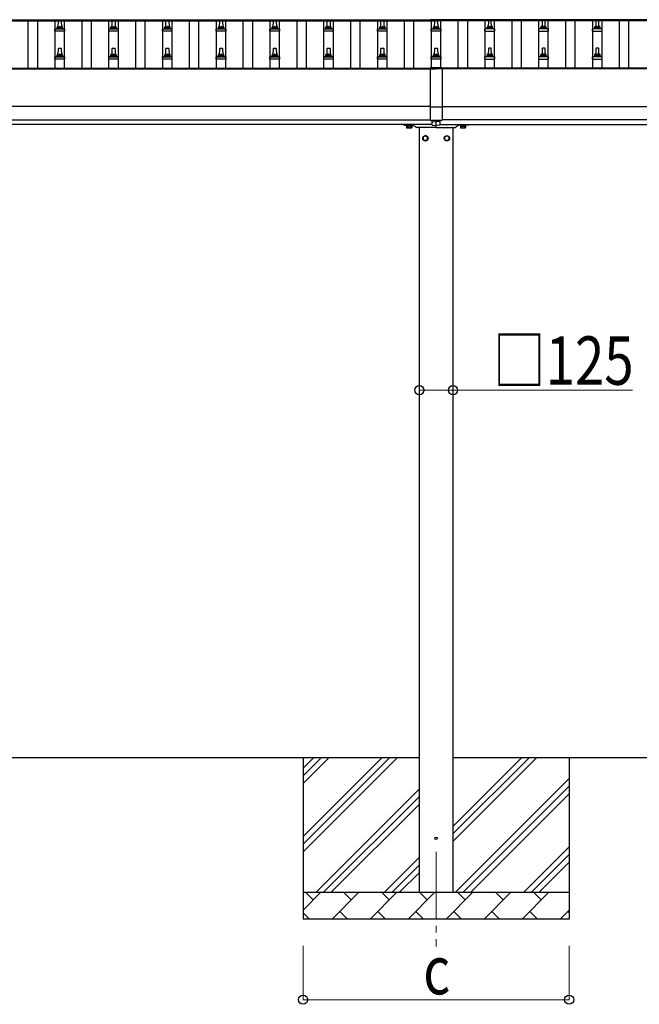
# Model space of a CAD drawing. Units: millimetres. Extents: x 0 to 33640, y 0 to 23760.
# Drawn here: x 7130 to 9436, y 2851 to 6513 of the extents above; entities that cross this region are included whole.
import ezdxf

# ---------------------------------------------------------------- set-up
doc = ezdxf.new("R2010")
doc.units = ezdxf.units.MM
doc.linetypes.add('YCENTER_1', pattern=[13, 10, -1, 1, -1])
for name, color, linetype, lineweight in [('YKK_12', 2, 'Continuous', 13), ('YKK_13', 4, 'Continuous', 30), ('YKK_A1', 4, 'Continuous', 30), ('YKK_D', 6, 'Continuous', 13)]:
    doc.layers.add(name, color=color, linetype=linetype, lineweight=lineweight)
doc.styles.add('text-b', font='extslim2.shx', dxfattribs={"width": 0.8, "bigfont": 'extfont2.shx'})

msp = doc.modelspace()

# ---------------------------------------------------------------- linework, layer by layer
at = {"layer": 'YKK_12', "linetype": 'YCENTER_1', "ltscale": 25}
msp.add_line((8679.7, 3417.9), (8679.7, 3065.5), dxfattribs=at)
at = {"layer": 'YKK_13'}
for p, q in [((7269.7, 6481.2), (7269.7, 6485.5)), ((7270.7, 6485.5), (7288.7, 6485.5)), ((7273.7, 6485.5), (7274.4, 6509)), ((7275.4, 6510), (7283.9, 6510)), ((7284.9, 6509), (7285.7, 6485.5)), ((7289.7, 6481.2), (7289.7, 6485.5)), ((7469.7, 6481.2), (7469.7, 6485.5)), ((7470.7, 6485.5), (7488.7, 6485.5)), ((7473.7, 6485.5), (7474.4, 6509)), ((7475.4, 6510), (7483.9, 6510)), ((7484.9, 6509), (7485.7, 6485.5)), ((7489.7, 6481.2), (7489.7, 6485.5)), ((7669.7, 6481.2), (7669.7, 6485.5)), ((7670.7, 6485.5), (7688.7, 6485.5)), ((7673.7, 6485.5), (7674.4, 6509)), ((7675.4, 6510), (7683.9, 6510)), ((7684.9, 6509), (7685.7, 6485.5)), ((7689.7, 6481.2), (7689.7, 6485.5)), ((7869.7, 6481.2), (7869.7, 6485.5)), ((7870.7, 6485.5), (7888.7, 6485.5)), ((7873.7, 6485.5), (7874.4, 6509)), ((7875.4, 6510), (7883.9, 6510)), ((7884.9, 6509), (7885.7, 6485.5)), ((7889.7, 6481.2), (7889.7, 6485.5)), ((8069.7, 6481.2), (8069.7, 6485.5)), ((8070.7, 6485.5), (8088.7, 6485.5)), ((8073.7, 6485.5), (8074.4, 6509)), ((8075.4, 6510), (8083.9, 6510)), ((8084.9, 6509), (8085.7, 6485.5)), ((8089.7, 6481.2), (8089.7, 6485.5)), ((8269.7, 6481.2), (8269.7, 6485.5)), ((8270.7, 6485.5), (8288.7, 6485.5)), ((8273.7, 6485.5), (8274.4, 6509)), ((8275.4, 6510), (8283.9, 6510)), ((8284.9, 6509), (8285.7, 6485.5)), ((8289.7, 6481.2), (8289.7, 6485.5)), ((8469.7, 6481.2), (8469.7, 6485.5)), ((8470.7, 6485.5), (8488.7, 6485.5)), ((8473.7, 6485.5), (8474.4, 6509)), ((8475.4, 6510), (8483.9, 6510)), ((8484.9, 6509), (8485.7, 6485.5)), ((8489.7, 6481.2), (8489.7, 6485.5)), ((8657.2, 6513), (8657.2, 6510.1)), ((8702.2, 6513), (8657.2, 6513)), ((8702.2, 6511.1), (8657.2, 6511.1)), ((8702.2, 6510.1), (8657.2, 6510.1)), ((8669.7, 6481.2), (8669.7, 6485.5)), ((8670.7, 6485.5), (8688.7, 6485.5)), ((8673.7, 6485.5), (8674.4, 6509)), ((8675.4, 6510), (8683.9, 6510)), ((8684.9, 6509), (8685.7, 6485.5)), ((8689.7, 6481.2), (8689.7, 6485.5)), ((8702.2, 6513), (8702.2, 6510.1)), ((8869.7, 6481.2), (8869.7, 6485.5)), ((8888.7, 6485.5), (8870.7, 6485.5)), ((8874.4, 6509), (8873.7, 6485.5)), ((8883.9, 6510), (8875.4, 6510)), ((8885.7, 6485.5), (8884.9, 6509)), ((8889.7, 6481.2), (8889.7, 6485.5)), ((9069.7, 6481.2), (9069.7, 6485.5)), ((9088.7, 6485.5), (9070.7, 6485.5)), ((9074.4, 6509), (9073.7, 6485.5)), ((9083.9, 6510), (9075.4, 6510)), ((9085.7, 6485.5), (9084.9, 6509)), ((9089.7, 6481.2), (9089.7, 6485.5)), ((9269.7, 6481.2), (9269.7, 6485.5)), ((9288.7, 6485.5), (9270.7, 6485.5)), ((9274.4, 6509), (9273.7, 6485.5)), ((9283.9, 6510), (9275.4, 6510)), ((9285.7, 6485.5), (9284.9, 6509)), ((9289.7, 6481.2), (9289.7, 6485.5)), ((7261.4, 6470), (7261.4, 6477.7)), ((7297.9, 6470), (7261.4, 6470)), ((7261.8, 6478.5), (7297.5, 6478.5)), ((7262.2, 6478.6), (7268.9, 6480.3)), ((7269.3, 6480.5), (7290, 6480.5)), ((7297.1, 6478.6), (7290.4, 6480.3)), ((7297.9, 6470), (7297.9, 6477.7)), ((7461.4, 6470), (7461.4, 6477.7)), ((7497.9, 6470), (7461.4, 6470)), ((7461.8, 6478.5), (7497.5, 6478.5)), ((7462.2, 6478.6), (7468.9, 6480.3)), ((7469.3, 6480.5), (7490, 6480.5)), ((7497.1, 6478.6), (7490.4, 6480.3)), ((7497.9, 6470), (7497.9, 6477.7)), ((7661.4, 6470), (7661.4, 6477.7)), ((7697.9, 6470), (7661.4, 6470)), ((7661.8, 6478.5), (7697.5, 6478.5)), ((7662.2, 6478.6), (7668.9, 6480.3)), ((7669.3, 6480.5), (7690, 6480.5)), ((7697.1, 6478.6), (7690.4, 6480.3)), ((7697.9, 6470), (7697.9, 6477.7)), ((7861.4, 6470), (7861.4, 6477.7)), ((7897.9, 6470), (7861.4, 6470)), ((7861.8, 6478.5), (7897.5, 6478.5)), ((7862.2, 6478.6), (7868.9, 6480.3)), ((7869.3, 6480.5), (7890, 6480.5)), ((7897.1, 6478.6), (7890.4, 6480.3)), ((7897.9, 6470), (7897.9, 6477.7)), ((8061.4, 6470), (8061.4, 6477.7)), ((8097.9, 6470), (8061.4, 6470)), ((8061.8, 6478.5), (8097.5, 6478.5)), ((8062.2, 6478.6), (8068.9, 6480.3)), ((8069.3, 6480.5), (8090, 6480.5)), ((8097.1, 6478.6), (8090.4, 6480.3)), ((8097.9, 6470), (8097.9, 6477.7)), ((8261.4, 6470), (8261.4, 6477.7)), ((8297.9, 6470), (8261.4, 6470)), ((8261.8, 6478.5), (8297.5, 6478.5)), ((8262.2, 6478.6), (8268.9, 6480.3)), ((8269.3, 6480.5), (8290, 6480.5)), ((8297.1, 6478.6), (8290.4, 6480.3)), ((8297.9, 6470), (8297.9, 6477.7)), ((8461.4, 6470), (8461.4, 6477.7)), ((8497.9, 6470), (8461.4, 6470)), ((8461.8, 6478.5), (8497.5, 6478.5)), ((8462.2, 6478.6), (8468.9, 6480.3)), ((8469.3, 6480.5), (8490, 6480.5)), ((8497.1, 6478.6), (8490.4, 6480.3)), ((8497.9, 6470), (8497.9, 6477.7)), ((8661.4, 6470), (8661.4, 6477.7)), ((8697.9, 6470), (8661.4, 6470)), ((8661.8, 6478.5), (8697.5, 6478.5)), ((8662.2, 6478.6), (8668.9, 6480.3)), ((8669.3, 6480.5), (8690, 6480.5)), ((8697.1, 6478.6), (8690.4, 6480.3)), ((8697.9, 6470), (8697.9, 6477.7)), ((8861.4, 6470), (8861.4, 6477.7)), ((8861.4, 6470), (8897.9, 6470)), ((8897.5, 6478.5), (8861.8, 6478.5)), ((8862.2, 6478.6), (8868.9, 6480.3)), ((8890, 6480.5), (8869.3, 6480.5)), ((8897.1, 6478.6), (8890.4, 6480.3)), ((8897.9, 6470), (8897.9, 6477.7)), ((9061.4, 6470), (9061.4, 6477.7)), ((9061.4, 6470), (9097.9, 6470)), ((9097.5, 6478.5), (9061.8, 6478.5)), ((9062.2, 6478.6), (9068.9, 6480.3)), ((9090, 6480.5), (9069.3, 6480.5)), ((9097.1, 6478.6), (9090.4, 6480.3)), ((9097.9, 6470), (9097.9, 6477.7)), ((9261.4, 6470), (9261.4, 6477.7)), ((9261.4, 6470), (9297.9, 6470)), ((9297.5, 6478.5), (9261.8, 6478.5)), ((9262.2, 6478.6), (9268.9, 6480.3)), ((9290, 6480.5), (9269.3, 6480.5)), ((9297.1, 6478.6), (9290.4, 6480.3)), ((9297.9, 6470), (9297.9, 6477.7)), ((7261.4, 6366.6), (7261.4, 6374.3)), ((7261.8, 6375.1), (7297.5, 6375.1)), ((7262.2, 6375.3), (7268.9, 6376.9)), ((7269.3, 6377.1), (7290, 6377.1)), ((7269.7, 6377.9), (7269.7, 6382.1)), ((7270.7, 6382.1), (7288.7, 6382.1)), ((7273.7, 6382.1), (7274.4, 6405.6)), ((7275.4, 6406.6), (7283.9, 6406.6)), ((7284.9, 6405.6), (7285.7, 6382.1)), ((7289.7, 6377.9), (7289.7, 6382.1)), ((7297.1, 6375.3), (7290.4, 6376.9)), ((7297.9, 6366.6), (7297.9, 6374.3)), ((7461.4, 6366.6), (7461.4, 6374.3)), ((7461.8, 6375.1), (7497.5, 6375.1)), ((7462.2, 6375.3), (7468.9, 6376.9)), ((7469.3, 6377.1), (7490, 6377.1)), ((7469.7, 6377.9), (7469.7, 6382.1)), ((7470.7, 6382.1), (7488.7, 6382.1)), ((7473.7, 6382.1), (7474.4, 6405.6)), ((7475.4, 6406.6), (7483.9, 6406.6)), ((7484.9, 6405.6), (7485.7, 6382.1)), ((7489.7, 6377.9), (7489.7, 6382.1)), ((7497.1, 6375.3), (7490.4, 6376.9)), ((7497.9, 6366.6), (7497.9, 6374.3)), ((7661.4, 6366.6), (7661.4, 6374.3)), ((7661.8, 6375.1), (7697.5, 6375.1)), ((7662.2, 6375.3), (7668.9, 6376.9)), ((7669.3, 6377.1), (7690, 6377.1)), ((7669.7, 6377.9), (7669.7, 6382.1)), ((7670.7, 6382.1), (7688.7, 6382.1)), ((7673.7, 6382.1), (7674.4, 6405.6)), ((7675.4, 6406.6), (7683.9, 6406.6)), ((7684.9, 6405.6), (7685.7, 6382.1)), ((7689.7, 6377.9), (7689.7, 6382.1)), ((7697.1, 6375.3), (7690.4, 6376.9)), ((7697.9, 6366.6), (7697.9, 6374.3)), ((7861.4, 6366.6), (7861.4, 6374.3)), ((7861.8, 6375.1), (7897.5, 6375.1)), ((7862.2, 6375.3), (7868.9, 6376.9)), ((7869.3, 6377.1), (7890, 6377.1)), ((7869.7, 6377.9), (7869.7, 6382.1)), ((7870.7, 6382.1), (7888.7, 6382.1)), ((7873.7, 6382.1), (7874.4, 6405.6)), ((7875.4, 6406.6), (7883.9, 6406.6)), ((7884.9, 6405.6), (7885.7, 6382.1)), ((7889.7, 6377.9), (7889.7, 6382.1)), ((7897.1, 6375.3), (7890.4, 6376.9)), ((7897.9, 6366.6), (7897.9, 6374.3)), ((8061.4, 6366.6), (8061.4, 6374.3)), ((8061.8, 6375.1), (8097.5, 6375.1)), ((8062.2, 6375.3), (8068.9, 6376.9)), ((8069.3, 6377.1), (8090, 6377.1)), ((8069.7, 6377.9), (8069.7, 6382.1)), ((8070.7, 6382.1), (8088.7, 6382.1)), ((8073.7, 6382.1), (8074.4, 6405.6)), ((8075.4, 6406.6), (8083.9, 6406.6)), ((8084.9, 6405.6), (8085.7, 6382.1)), ((8089.7, 6377.9), (8089.7, 6382.1)), ((8097.1, 6375.3), (8090.4, 6376.9)), ((8097.9, 6366.6), (8097.9, 6374.3)), ((8261.4, 6366.6), (8261.4, 6374.3)), ((8261.8, 6375.1), (8297.5, 6375.1)), ((8262.2, 6375.3), (8268.9, 6376.9)), ((8269.3, 6377.1), (8290, 6377.1)), ((8269.7, 6377.9), (8269.7, 6382.1)), ((8270.7, 6382.1), (8288.7, 6382.1)), ((8273.7, 6382.1), (8274.4, 6405.6)), ((8275.4, 6406.6), (8283.9, 6406.6)), ((8284.9, 6405.6), (8285.7, 6382.1)), ((8289.7, 6377.9), (8289.7, 6382.1)), ((8297.1, 6375.3), (8290.4, 6376.9)), ((8297.9, 6366.6), (8297.9, 6374.3)), ((8461.4, 6366.6), (8461.4, 6374.3)), ((8461.8, 6375.1), (8497.5, 6375.1)), ((8462.2, 6375.3), (8468.9, 6376.9)), ((8469.3, 6377.1), (8490, 6377.1)), ((8469.7, 6377.9), (8469.7, 6382.1)), ((8470.7, 6382.1), (8488.7, 6382.1)), ((8473.7, 6382.1), (8474.4, 6405.6)), ((8475.4, 6406.6), (8483.9, 6406.6)), ((8484.9, 6405.6), (8485.7, 6382.1)), ((8489.7, 6377.9), (8489.7, 6382.1)), ((8497.1, 6375.3), (8490.4, 6376.9)), ((8497.9, 6366.6), (8497.9, 6374.3)), ((8661.4, 6366.6), (8661.4, 6374.3)), ((8661.8, 6375.1), (8697.5, 6375.1)), ((8662.2, 6375.3), (8668.9, 6376.9)), ((8669.3, 6377.1), (8690, 6377.1)), ((8669.7, 6377.9), (8669.7, 6382.1)), ((8670.7, 6382.1), (8688.7, 6382.1)), ((8673.7, 6382.1), (8674.4, 6405.6)), ((8675.4, 6406.6), (8683.9, 6406.6)), ((8684.9, 6405.6), (8685.7, 6382.1)), ((8689.7, 6377.9), (8689.7, 6382.1)), ((8697.1, 6375.3), (8690.4, 6376.9)), ((8697.9, 6366.6), (8697.9, 6374.3)), ((8861.4, 6366.6), (8861.4, 6374.3)), ((8897.5, 6375.1), (8861.8, 6375.1)), ((8862.2, 6375.3), (8868.9, 6376.9)), ((8890, 6377.1), (8869.3, 6377.1)), ((8869.7, 6377.9), (8869.7, 6382.1)), ((8888.7, 6382.1), (8870.7, 6382.1)), ((8874.4, 6405.6), (8873.7, 6382.1)), ((8883.9, 6406.6), (8875.4, 6406.6)), ((8885.7, 6382.1), (8884.9, 6405.6)), ((8889.7, 6377.9), (8889.7, 6382.1)), ((8897.1, 6375.3), (8890.4, 6376.9)), ((8897.9, 6366.6), (8897.9, 6374.3)), ((9061.4, 6366.6), (9061.4, 6374.3)), ((9097.5, 6375.1), (9061.8, 6375.1)), ((9062.2, 6375.3), (9068.9, 6376.9)), ((9090, 6377.1), (9069.3, 6377.1)), ((9069.7, 6377.9), (9069.7, 6382.1)), ((9088.7, 6382.1), (9070.7, 6382.1)), ((9074.4, 6405.6), (9073.7, 6382.1)), ((9083.9, 6406.6), (9075.4, 6406.6)), ((9085.7, 6382.1), (9084.9, 6405.6)), ((9089.7, 6377.9), (9089.7, 6382.1)), ((9097.1, 6375.3), (9090.4, 6376.9)), ((9097.9, 6366.6), (9097.9, 6374.3)), ((9261.4, 6366.6), (9261.4, 6374.3)), ((9297.5, 6375.1), (9261.8, 6375.1)), ((9262.2, 6375.3), (9268.9, 6376.9)), ((9290, 6377.1), (9269.3, 6377.1)), ((9269.7, 6377.9), (9269.7, 6382.1)), ((9288.7, 6382.1), (9270.7, 6382.1)), ((9274.4, 6405.6), (9273.7, 6382.1)), ((9283.9, 6406.6), (9275.4, 6406.6)), ((9285.7, 6382.1), (9284.9, 6405.6)), ((9289.7, 6377.9), (9289.7, 6382.1)), ((9297.1, 6375.3), (9290.4, 6376.9)), ((9297.9, 6366.6), (9297.9, 6374.3)), ((7297.9, 6366.6), (7261.4, 6366.6)), ((7497.9, 6366.6), (7461.4, 6366.6)), ((7697.9, 6366.6), (7661.4, 6366.6)), ((7897.9, 6366.6), (7861.4, 6366.6)), ((8097.9, 6366.6), (8061.4, 6366.6)), ((8297.9, 6366.6), (8261.4, 6366.6)), ((8497.9, 6366.6), (8461.4, 6366.6)), ((8697.9, 6366.6), (8661.4, 6366.6)), ((8861.4, 6366.6), (8897.9, 6366.6)), ((9061.4, 6366.6), (9097.9, 6366.6)), ((9261.4, 6366.6), (9297.9, 6366.6)), ((8657.2, 6333.3), (8657.2, 6139.7)), ((8702.2, 6333.3), (8657.2, 6333.3)), ((8702.2, 6331.4), (8657.2, 6331.4)), ((8702.2, 6333.3), (8702.2, 6139.7)), ((8657.2, 6189), (8702.2, 6189)), ((8559.7, 6122.9), (8559.7, 6121.9)), ((8560.7, 6120.9), (8579, 6120.9)), ((8568.7, 6120.9), (8590.7, 6120.9)), ((8568.7, 6119.3), (8568.7, 6120.9)), ((8590.7, 6119.3), (8568.7, 6119.3)), ((8569.8, 6117.5), (8569.8, 6111.2)), ((8589.5, 6117.5), (8569.8, 6117.5)), ((8571.1, 6117.5), (8571.1, 6119.3)), ((8571.1, 6119.3), (8588.3, 6119.3)), ((8588.3, 6117.5), (8571.1, 6117.5)), ((8574.8, 6117.5), (8574.8, 6111.2)), ((8580.3, 6120.9), (8592.8, 6120.9)), ((8584.6, 6117.5), (8584.6, 6111.2)), ((8588.3, 6119.3), (8588.3, 6117.5)), ((8589.5, 6117.5), (8589.5, 6111.2)), ((8590.7, 6120.9), (8590.7, 6119.3)), ((8596.2, 6119.8), (8607.4, 6112)), ((8657.2, 6139.7), (8702.2, 6139.7)), ((8664.7, 6133.2), (8664.7, 6139.7)), ((8664.7, 6133.2), (8679.7, 6133.9)), ((8664.7, 6120.5), (8664.7, 6133.2)), ((8664.7, 6120.5), (8679.7, 6119.9)), ((8679.7, 6133.9), (8679.7, 6139.7)), ((8694.7, 6133.2), (8679.7, 6133.9)), ((8679.7, 6119.9), (8679.7, 6133.9)), ((8679.7, 6112.9), (8679.7, 6122.9)), ((8694.7, 6120.5), (8679.7, 6119.9)), ((8694.7, 6133.2), (8694.7, 6139.7)), ((8694.7, 6120.5), (8694.7, 6133.2)), ((8763.1, 6119.8), (8751.9, 6112)), ((8779, 6120.9), (8766.5, 6120.9)), ((8790.7, 6120.9), (8768.7, 6120.9)), ((8768.7, 6120.9), (8768.7, 6119.3)), ((8768.7, 6119.3), (8790.7, 6119.3)), ((8769.8, 6117.5), (8769.8, 6111.2)), ((8769.8, 6117.5), (8789.5, 6117.5)), ((8771.1, 6119.3), (8771.1, 6117.5)), ((8788.3, 6119.3), (8771.1, 6119.3)), ((8771.1, 6117.5), (8788.3, 6117.5)), ((8774.8, 6117.5), (8774.8, 6111.2)), ((8798.7, 6120.9), (8780.3, 6120.9)), ((8784.6, 6117.5), (8784.6, 6111.2)), ((8788.3, 6117.5), (8788.3, 6119.3)), ((8789.5, 6117.5), (8789.5, 6111.2)), ((8790.7, 6119.3), (8790.7, 6120.9)), ((8799.7, 6122.9), (8799.7, 6121.9)), ((8571.2, 6110.5), (8569.8, 6111.2)), ((8588.2, 6110.5), (8571.2, 6110.5)), ((8588.2, 6110.5), (8589.5, 6111.2)), ((8639, 6111.9), (8608, 6111.9)), ((8678.7, 6111.9), (8640.3, 6111.9)), ((8680.7, 6111.9), (8719, 6111.9)), ((8720.3, 6111.9), (8751.4, 6111.9)), ((8771.2, 6110.5), (8769.8, 6111.2)), ((8771.2, 6110.5), (8788.2, 6110.5)), ((8788.2, 6110.5), (8789.5, 6111.2))]:
    msp.add_line(p, q, dxfattribs=at)
at = {"layer": 'YKK_13', "ltscale": 2}
for p, q in [((8639.7, 6081.7), (8631.2, 6076.8)), ((8648.2, 6076.8), (8639.7, 6081.7)), ((8711.2, 6076.8), (8719.7, 6081.7)), ((8719.7, 6081.7), (8728.2, 6076.8)), ((8631.2, 6076.8), (8631.2, 6066.9)), ((8631.2, 6066.9), (8639.7, 6062)), ((8639.7, 6062), (8648.2, 6066.9)), ((8648.2, 6066.9), (8648.2, 6076.8)), ((8648.3, 6072.1), (8648.2, 6072.1)), ((8648.3, 6071.6), (8648.2, 6071.6)), ((8711.1, 6072.1), (8711.2, 6072.1)), ((8711.1, 6071.6), (8711.2, 6071.6)), ((8711.2, 6066.9), (8711.2, 6076.8)), ((8719.7, 6062), (8711.2, 6066.9)), ((8728.2, 6066.9), (8719.7, 6062)), ((8728.2, 6076.8), (8728.2, 6066.9))]:
    msp.add_line(p, q, dxfattribs=at)
for centre, radius in [((8639.7, 6071.9), 10), ((8639.7, 6071.9), 8.5), ((8719.7, 6071.9), 10), ((8719.7, 6071.9), 8.5)]:
    msp.add_circle(centre, radius, dxfattribs=at)
at = {"layer": 'YKK_13'}
msp.add_circle((8679.7, 3467.9), 4.5, dxfattribs=at)
for centre, radius, start, end in [((7273.7, 6484.8), 4.13, 90, 171.1763), ((7270.7, 6484.5), 1, 90, 180), ((7275.4, 6509), 1, 90, 178.6051), ((7283, 6485.5), 4.83, 133.6028, 180), ((7276.3, 6485.5), 4.83, 0, 46.3972), ((7283.9, 6509), 1, 1.3949, 90), ((7285.6, 6484.8), 4.13, 8.8237, 90), ((7288.7, 6484.5), 1, 0, 90), ((7473.7, 6484.8), 4.13, 90, 171.1763), ((7470.7, 6484.5), 1, 90, 180), ((7475.4, 6509), 1, 90, 178.6051), ((7483, 6485.5), 4.83, 133.6028, 180), ((7476.3, 6485.5), 4.83, 0, 46.3972), ((7483.9, 6509), 1, 1.3949, 90), ((7485.6, 6484.8), 4.13, 8.8237, 90), ((7488.7, 6484.5), 1, 0, 90), ((7673.7, 6484.8), 4.13, 90, 171.1763), ((7670.7, 6484.5), 1, 90, 180), ((7675.4, 6509), 1, 90, 178.6051), ((7683, 6485.5), 4.83, 133.6028, 180), ((7676.3, 6485.5), 4.83, 0, 46.3972), ((7683.9, 6509), 1, 1.3949, 90), ((7685.6, 6484.8), 4.13, 8.8237, 90), ((7688.7, 6484.5), 1, 0, 90), ((7873.7, 6484.8), 4.13, 90, 171.1763), ((7870.7, 6484.5), 1, 90, 180), ((7875.4, 6509), 1, 90, 178.6051), ((7883, 6485.5), 4.83, 133.6028, 180), ((7876.3, 6485.5), 4.83, 0, 46.3972), ((7883.9, 6509), 1, 1.3949, 90), ((7885.6, 6484.8), 4.13, 8.8237, 90), ((7888.7, 6484.5), 1, 0, 90), ((8073.7, 6484.8), 4.13, 90, 171.1763), ((8070.7, 6484.5), 1, 90, 180), ((8075.4, 6509), 1, 90, 178.6051), ((8083, 6485.5), 4.83, 133.6028, 180), ((8076.3, 6485.5), 4.83, 0, 46.3972), ((8083.9, 6509), 1, 1.3949, 90), ((8085.6, 6484.8), 4.13, 8.8237, 90), ((8088.7, 6484.5), 1, 0, 90), ((8273.7, 6484.8), 4.13, 90, 171.1763), ((8270.7, 6484.5), 1, 90, 180), ((8275.4, 6509), 1, 90, 178.6051), ((8283, 6485.5), 4.83, 133.6028, 180), ((8276.3, 6485.5), 4.83, 0, 46.3972), ((8283.9, 6509), 1, 1.3949, 90), ((8285.6, 6484.8), 4.13, 8.8237, 90), ((8288.7, 6484.5), 1, 0, 90), ((8473.7, 6484.8), 4.13, 90, 171.1763), ((8470.7, 6484.5), 1, 90, 180), ((8475.4, 6509), 1, 90, 178.6051), ((8483, 6485.5), 4.83, 133.6028, 180), ((8476.3, 6485.5), 4.83, 0, 46.3972), ((8483.9, 6509), 1, 1.3949, 90), ((8485.6, 6484.8), 4.13, 8.8237, 90), ((8488.7, 6484.5), 1, 0, 90), ((8673.7, 6484.8), 4.13, 90, 171.1763), ((8670.7, 6484.5), 1, 90, 180), ((8675.4, 6509), 1, 90, 178.6051), ((8683, 6485.5), 4.83, 133.6028, 180), ((8676.3, 6485.5), 4.83, 0, 46.3972), ((8683.9, 6509), 1, 1.3949, 90), ((8685.6, 6484.8), 4.13, 8.8237, 90), ((8688.7, 6484.5), 1, 0, 90), ((8873.7, 6484.8), 4.13, 90, 171.1763), ((8870.7, 6484.5), 1, 90, 180), ((8875.4, 6509), 1, 90, 178.6051), ((8883, 6485.5), 4.83, 133.6028, 180), ((8876.3, 6485.5), 4.83, 0, 46.3972), ((8883.9, 6509), 1, 1.3949, 90), ((8885.6, 6484.8), 4.13, 8.8237, 90), ((8888.7, 6484.5), 1, 0, 90), ((9073.7, 6484.8), 4.13, 90, 171.1763), ((9070.7, 6484.5), 1, 90, 180), ((9075.4, 6509), 1, 90, 178.6051), ((9083, 6485.5), 4.83, 133.6028, 180), ((9076.3, 6485.5), 4.83, 0, 46.3972), ((9083.9, 6509), 1, 1.3949, 90), ((9085.6, 6484.8), 4.13, 8.8237, 90), ((9088.7, 6484.5), 1, 0, 90), ((9273.7, 6484.8), 4.13, 90, 171.1763), ((9270.7, 6484.5), 1, 90, 180), ((9275.4, 6509), 1, 90, 178.6051), ((9283, 6485.5), 4.83, 133.6028, 180), ((9276.3, 6485.5), 4.83, 0, 46.3972), ((9283.9, 6509), 1, 1.3949, 90), ((9285.6, 6484.8), 4.13, 8.8237, 90), ((9288.7, 6484.5), 1, 0, 90), ((7262.4, 6477.7), 1, 103.627, 180), ((7268.7, 6481.2), 1, 283.627, 0), ((7290.7, 6481.2), 1, 180, 256.373), ((7296.9, 6477.7), 1, 0, 76.373), ((7462.4, 6477.7), 1, 103.627, 180), ((7468.7, 6481.2), 1, 283.627, 0), ((7490.7, 6481.2), 1, 180, 256.373), ((7496.9, 6477.7), 1, 0, 76.373), ((7662.4, 6477.7), 1, 103.627, 180), ((7668.7, 6481.2), 1, 283.627, 0), ((7690.7, 6481.2), 1, 180, 256.373), ((7696.9, 6477.7), 1, 0, 76.373), ((7862.4, 6477.7), 1, 103.627, 180), ((7868.7, 6481.2), 1, 283.627, 0), ((7890.7, 6481.2), 1, 180, 256.373), ((7896.9, 6477.7), 1, 0, 76.373), ((8062.4, 6477.7), 1, 103.627, 180), ((8068.7, 6481.2), 1, 283.627, 0), ((8090.7, 6481.2), 1, 180, 256.373), ((8096.9, 6477.7), 1, 0, 76.373), ((8262.4, 6477.7), 1, 103.627, 180), ((8268.7, 6481.2), 1, 283.627, 0), ((8290.7, 6481.2), 1, 180, 256.373), ((8296.9, 6477.7), 1, 0, 76.373), ((8462.4, 6477.7), 1, 103.627, 180), ((8468.7, 6481.2), 1, 283.627, 0), ((8490.7, 6481.2), 1, 180, 256.373), ((8496.9, 6477.7), 1, 0, 76.373), ((8662.4, 6477.7), 1, 103.627, 180), ((8668.7, 6481.2), 1, 283.627, 0), ((8690.7, 6481.2), 1, 180, 256.373), ((8696.9, 6477.7), 1, 0, 76.373), ((8862.4, 6477.7), 1, 103.627, 180), ((8868.7, 6481.2), 1, 283.627, 0), ((8890.7, 6481.2), 1, 180, 256.373), ((8896.9, 6477.7), 1, 0, 76.373), ((9062.4, 6477.7), 1, 103.627, 180), ((9068.7, 6481.2), 1, 283.627, 0), ((9090.7, 6481.2), 1, 180, 256.373), ((9096.9, 6477.7), 1, 0, 76.373), ((9262.4, 6477.7), 1, 103.627, 180), ((9268.7, 6481.2), 1, 283.627, 0), ((9290.7, 6481.2), 1, 180, 256.373), ((9296.9, 6477.7), 1, 0, 76.373), ((7262.4, 6374.3), 1, 103.627, 180), ((7268.7, 6377.9), 1, 283.627, 0), ((7273.7, 6381.5), 4.13, 90, 171.1763), ((7270.7, 6381.1), 1, 90, 180), ((7275.4, 6405.6), 1, 90, 178.6051), ((7283, 6382.1), 4.83, 133.6028, 180), ((7276.3, 6382.1), 4.83, 0, 46.3972), ((7283.9, 6405.6), 1, 1.3949, 90), ((7285.6, 6381.5), 4.13, 8.8237, 90), ((7288.7, 6381.1), 1, 0, 90), ((7290.7, 6377.9), 1, 180, 256.373), ((7296.9, 6374.3), 1, 0, 76.373), ((7462.4, 6374.3), 1, 103.627, 180), ((7468.7, 6377.9), 1, 283.627, 0), ((7473.7, 6381.5), 4.13, 90, 171.1763), ((7470.7, 6381.1), 1, 90, 180), ((7475.4, 6405.6), 1, 90, 178.6051), ((7483, 6382.1), 4.83, 133.6028, 180), ((7476.3, 6382.1), 4.83, 0, 46.3972), ((7483.9, 6405.6), 1, 1.3949, 90), ((7485.6, 6381.5), 4.13, 8.8237, 90), ((7488.7, 6381.1), 1, 0, 90), ((7490.7, 6377.9), 1, 180, 256.373), ((7496.9, 6374.3), 1, 0, 76.373), ((7662.4, 6374.3), 1, 103.627, 180), ((7668.7, 6377.9), 1, 283.627, 0), ((7673.7, 6381.5), 4.13, 90, 171.1763), ((7670.7, 6381.1), 1, 90, 180), ((7675.4, 6405.6), 1, 90, 178.6051), ((7683, 6382.1), 4.83, 133.6028, 180), ((7676.3, 6382.1), 4.83, 0, 46.3972), ((7683.9, 6405.6), 1, 1.3949, 90), ((7685.6, 6381.5), 4.13, 8.8237, 90), ((7688.7, 6381.1), 1, 0, 90), ((7690.7, 6377.9), 1, 180, 256.373), ((7696.9, 6374.3), 1, 0, 76.373), ((7862.4, 6374.3), 1, 103.627, 180), ((7868.7, 6377.9), 1, 283.627, 0), ((7873.7, 6381.5), 4.13, 90, 171.1763), ((7870.7, 6381.1), 1, 90, 180), ((7875.4, 6405.6), 1, 90, 178.6051), ((7883, 6382.1), 4.83, 133.6028, 180), ((7876.3, 6382.1), 4.83, 0, 46.3972), ((7883.9, 6405.6), 1, 1.3949, 90), ((7885.6, 6381.5), 4.13, 8.8237, 90), ((7888.7, 6381.1), 1, 0, 90), ((7890.7, 6377.9), 1, 180, 256.373), ((7896.9, 6374.3), 1, 0, 76.373), ((8062.4, 6374.3), 1, 103.627, 180), ((8068.7, 6377.9), 1, 283.627, 0), ((8073.7, 6381.5), 4.13, 90, 171.1763), ((8070.7, 6381.1), 1, 90, 180), ((8075.4, 6405.6), 1, 90, 178.6051), ((8083, 6382.1), 4.83, 133.6028, 180), ((8076.3, 6382.1), 4.83, 0, 46.3972), ((8083.9, 6405.6), 1, 1.3949, 90), ((8085.6, 6381.5), 4.13, 8.8237, 90), ((8088.7, 6381.1), 1, 0, 90), ((8090.7, 6377.9), 1, 180, 256.373), ((8096.9, 6374.3), 1, 0, 76.373), ((8262.4, 6374.3), 1, 103.627, 180), ((8268.7, 6377.9), 1, 283.627, 0), ((8273.7, 6381.5), 4.13, 90, 171.1763), ((8270.7, 6381.1), 1, 90, 180), ((8275.4, 6405.6), 1, 90, 178.6051), ((8283, 6382.1), 4.83, 133.6028, 180), ((8276.3, 6382.1), 4.83, 0, 46.3972), ((8283.9, 6405.6), 1, 1.3949, 90), ((8285.6, 6381.5), 4.13, 8.8237, 90), ((8288.7, 6381.1), 1, 0, 90), ((8290.7, 6377.9), 1, 180, 256.373), ((8296.9, 6374.3), 1, 0, 76.373), ((8462.4, 6374.3), 1, 103.627, 180), ((8468.7, 6377.9), 1, 283.627, 0), ((8473.7, 6381.5), 4.13, 90, 171.1763), ((8470.7, 6381.1), 1, 90, 180), ((8475.4, 6405.6), 1, 90, 178.6051), ((8483, 6382.1), 4.83, 133.6028, 180), ((8476.3, 6382.1), 4.83, 0, 46.3972), ((8483.9, 6405.6), 1, 1.3949, 90), ((8485.6, 6381.5), 4.13, 8.8237, 90), ((8488.7, 6381.1), 1, 0, 90), ((8490.7, 6377.9), 1, 180, 256.373), ((8496.9, 6374.3), 1, 0, 76.373), ((8662.4, 6374.3), 1, 103.627, 180), ((8668.7, 6377.9), 1, 283.627, 0), ((8673.7, 6381.5), 4.13, 90, 171.1763), ((8670.7, 6381.1), 1, 90, 180), ((8675.4, 6405.6), 1, 90, 178.6051), ((8683, 6382.1), 4.83, 133.6028, 180), ((8676.3, 6382.1), 4.83, 0, 46.3972), ((8683.9, 6405.6), 1, 1.3949, 90), ((8685.6, 6381.5), 4.13, 8.8237, 90), ((8688.7, 6381.1), 1, 0, 90), ((8690.7, 6377.9), 1, 180, 256.373), ((8696.9, 6374.3), 1, 0, 76.373), ((8862.4, 6374.3), 1, 103.627, 180), ((8868.7, 6377.9), 1, 283.627, 0), ((8873.7, 6381.5), 4.13, 90, 171.1763), ((8870.7, 6381.1), 1, 90, 180), ((8875.4, 6405.6), 1, 90, 178.6051), ((8883, 6382.1), 4.83, 133.6028, 180), ((8876.3, 6382.1), 4.83, 0, 46.3972), ((8883.9, 6405.6), 1, 1.3949, 90), ((8885.6, 6381.5), 4.13, 8.8237, 90), ((8888.7, 6381.1), 1, 0, 90), ((8890.7, 6377.9), 1, 180, 256.373), ((8896.9, 6374.3), 1, 0, 76.373), ((9062.4, 6374.3), 1, 103.627, 180), ((9068.7, 6377.9), 1, 283.627, 0), ((9073.7, 6381.5), 4.13, 90, 171.1763), ((9070.7, 6381.1), 1, 90, 180), ((9075.4, 6405.6), 1, 90, 178.6051), ((9083, 6382.1), 4.83, 133.6028, 180), ((9076.3, 6382.1), 4.83, 0, 46.3972), ((9083.9, 6405.6), 1, 1.3949, 90), ((9085.6, 6381.5), 4.13, 8.8237, 90), ((9088.7, 6381.1), 1, 0, 90), ((9090.7, 6377.9), 1, 180, 256.373), ((9096.9, 6374.3), 1, 0, 76.373), ((9262.4, 6374.3), 1, 103.627, 180), ((9268.7, 6377.9), 1, 283.627, 0), ((9273.7, 6381.5), 4.13, 90, 171.1763), ((9270.7, 6381.1), 1, 90, 180), ((9275.4, 6405.6), 1, 90, 178.6051), ((9283, 6382.1), 4.83, 133.6028, 180), ((9276.3, 6382.1), 4.83, 0, 46.3972), ((9283.9, 6405.6), 1, 1.3949, 90), ((9285.6, 6381.5), 4.13, 8.8237, 90), ((9288.7, 6381.1), 1, 0, 90), ((9290.7, 6377.9), 1, 180, 256.373), ((9296.9, 6374.3), 1, 0, 76.373), ((8560.7, 6121.9), 1, 180, 270), ((8579, 6121.1), 0.2, 270, 343.3985), ((8579.7, 6120.9), 0.5, 16.6015, 163.3985), ((8580.3, 6121.1), 0.2, 196.6015, 270), ((8592.8, 6114.9), 6, 55.3048, 90), ((8766.5, 6114.9), 6, 90, 124.6952), ((8779, 6121.1), 0.2, 270, 343.3985), ((8779.7, 6120.9), 0.5, 16.6015, 163.3985), ((8780.3, 6121.1), 0.2, 196.6015, 270), ((8798.7, 6121.9), 1, 270, 0), ((8572.3, 6114.8), 4.34, 235.6158, 304.3842), ((8579.7, 6126.7), 16.2, 252.412, 287.588), ((8587, 6114.8), 4.34, 235.6158, 304.3842), ((8608, 6112.9), 1, 235.3048, 270), ((8639, 6112.1), 0.2, 270, 343.3985), ((8639.7, 6111.9), 0.5, 16.6015, 163.3985), ((8640.3, 6112.1), 0.2, 196.6015, 270), ((8678.7, 6112.9), 1, 270, 0), ((8680.7, 6112.9), 1, 180, 270), ((8719, 6112.1), 0.2, 270, 343.3985), ((8719.7, 6111.9), 0.5, 16.6015, 163.3985), ((8720.3, 6112.1), 0.2, 196.6015, 270), ((8751.4, 6112.9), 1, 270, 304.6952), ((8772.3, 6114.8), 4.34, 235.6158, 304.3842), ((8779.7, 6126.7), 16.2, 252.412, 287.588), ((8787, 6114.8), 4.34, 235.6158, 304.3842)]:
    msp.add_arc(centre, radius, start, end, dxfattribs=at)
at = {"layer": 'YKK_13', "ltscale": 2}
for centre, start, end in [((8639.7, 6071.9), 111.254, 128.746), ((8639.7, 6071.9), 51.254, 68.746), ((8719.7, 6071.9), 111.254, 128.746), ((8719.7, 6071.9), 51.254, 68.746), ((8639.7, 6071.9), 171.254, 188.746), ((8639.7, 6071.9), 231.254, 248.746), ((8639.7, 6071.9), 291.254, 308.746), ((8639.7, 6071.9), 1.6658, 8.746), ((8639.7, 6071.9), 351.254, 358.3342), ((8719.7, 6071.9), 171.254, 178.3342), ((8719.7, 6071.9), 181.6658, 188.746), ((8719.7, 6071.9), 231.254, 248.746), ((8719.7, 6071.9), 291.254, 308.746), ((8719.7, 6071.9), 351.254, 8.746)]:
    msp.add_arc(centre, 8.6, start, end, dxfattribs=at)
at = {"layer": 'YKK_A1'}
for p, q in [((3256.7, 6512), (8657.2, 6512)), ((3256.7, 6508.4), (8679.7, 6508.4)), ((7162.2, 6332.4), (7162.2, 6508.4)), ((7197.2, 6332.4), (7197.2, 6508.4)), ((7262.2, 6332.4), (7262.2, 6508.4)), ((7297.2, 6332.4), (7297.2, 6508.4)), ((7362.2, 6332.4), (7362.2, 6508.4)), ((7397.2, 6332.4), (7397.2, 6508.4)), ((7462.2, 6332.4), (7462.2, 6508.4)), ((7497.2, 6332.4), (7497.2, 6508.4)), ((7562.2, 6332.4), (7562.2, 6508.4)), ((7597.2, 6332.4), (7597.2, 6508.4)), ((7662.2, 6332.4), (7662.2, 6508.4)), ((7697.2, 6332.4), (7697.2, 6508.4)), ((7762.2, 6332.4), (7762.2, 6508.4)), ((7797.2, 6332.4), (7797.2, 6508.4)), ((7862.2, 6332.4), (7862.2, 6508.4)), ((7897.2, 6332.4), (7897.2, 6508.4)), ((7962.2, 6332.4), (7962.2, 6508.4)), ((7997.2, 6332.4), (7997.2, 6508.4)), ((8062.2, 6332.4), (8062.2, 6508.4)), ((8097.2, 6332.4), (8097.2, 6508.4)), ((8162.2, 6332.4), (8162.2, 6508.4)), ((8197.2, 6332.4), (8197.2, 6508.4)), ((8262.2, 6332.4), (8262.2, 6508.4)), ((8297.2, 6332.4), (8297.2, 6508.4)), ((8362.2, 6332.4), (8362.2, 6508.4)), ((8397.2, 6332.4), (8397.2, 6508.4)), ((8462.2, 6332.4), (8462.2, 6508.4)), ((8497.2, 6332.4), (8497.2, 6508.4)), ((8562.2, 6332.4), (8562.2, 6508.4)), ((8597.2, 6332.4), (8597.2, 6508.4)), ((8662.2, 6333.3), (8662.2, 6508.4)), ((8679.7, 6510.1), (8679.7, 6508.4)), ((11702.7, 6508.4), (8679.7, 6508.4)), ((8697.2, 6333.3), (8697.2, 6508.4)), ((11702.7, 6512), (8702.2, 6512)), ((8762.2, 6332.4), (8762.2, 6508.4)), ((8797.2, 6332.4), (8797.2, 6508.4)), ((8862.2, 6332.4), (8862.2, 6508.4)), ((8897.2, 6332.4), (8897.2, 6508.4)), ((8962.2, 6332.4), (8962.2, 6508.4)), ((8997.2, 6332.4), (8997.2, 6508.4)), ((9062.2, 6332.4), (9062.2, 6508.4)), ((9097.2, 6332.4), (9097.2, 6508.4)), ((9162.2, 6332.4), (9162.2, 6508.4)), ((9197.2, 6332.4), (9197.2, 6508.4)), ((9262.2, 6332.4), (9262.2, 6508.4)), ((9297.2, 6332.4), (9297.2, 6508.4)), ((9362.2, 6332.4), (9362.2, 6508.4)), ((9397.2, 6332.4), (9397.2, 6508.4)), ((3258.7, 6332.4), (8657.2, 6332.4)), ((3258.7, 6330.5), (8679.7, 6330.5)), ((11700.7, 6330.5), (8658.7, 6330.5)), ((11700.7, 6332.4), (8702.2, 6332.4)), ((3258.7, 6140.8), (8657.2, 6140.8)), ((8664.7, 6122.9), (3383.7, 6122.9)), ((8694.7, 6122.9), (11575.7, 6122.9)), ((11700.7, 6140.8), (8702.2, 6140.8)), ((8617.2, 3267.9), (8617.2, 6111.9)), ((8742.2, 6111.9), (8742.2, 3267.9)), ((8617.2, 3767.9), (3405.7, 3767.9)), ((8184.7, 3767.9), (8184.7, 3167.9)), ((8184.7, 3417.8), (8534.7, 3767.9)), ((8184.7, 3446.1), (8506.4, 3767.9)), ((8184.7, 3474.4), (8478.1, 3767.9)), ((8184.7, 3672.4), (8280.2, 3767.9)), ((8184.7, 3700.6), (8251.9, 3767.9)), ((8184.7, 3728.9), (8223.6, 3767.9)), ((11553.7, 3767.9), (8742.2, 3767.9)), ((8742.2, 3456.2), (9053.8, 3767.9)), ((8742.2, 3512.8), (8997.3, 3767.9)), ((8742.2, 3484.5), (9025.5, 3767.9)), ((9174.7, 3767.9), (9174.7, 3167.9)), ((8751.8, 3267.9), (9174.7, 3690.7)), ((8780.1, 3267.9), (9174.7, 3662.4)), ((8232.7, 3267.9), (8617.2, 3652.3)), ((8808.4, 3267.9), (9174.7, 3634.1)), ((8261, 3267.9), (8617.2, 3624)), ((8289.3, 3267.9), (8617.2, 3595.7)), ((9006.4, 3267.9), (9174.7, 3436.1)), ((9034.7, 3267.9), (9174.7, 3407.9)), ((8487.3, 3267.9), (8617.2, 3397.8)), ((8515.5, 3267.9), (8617.2, 3369.5)), ((9062.9, 3267.9), (9174.7, 3379.6)), ((8543.8, 3267.9), (8617.2, 3341.2)), ((8184.7, 3267.9), (9174.7, 3267.9)), ((8184.7, 3201.4), (8251.1, 3267.9)), ((8222.6, 3239.3), (8194, 3267.9)), ((8292.6, 3167.9), (8392.6, 3267.9)), ((8364, 3239.3), (8335.5, 3267.9)), ((8434, 3167.9), (8534, 3267.9)), ((8505.4, 3239.3), (8476.9, 3267.9)), ((8575.4, 3167.9), (8675.4, 3267.9)), ((8646.8, 3239.3), (8618.3, 3267.9)), ((8716.8, 3167.9), (8816.8, 3267.9)), ((8788.3, 3239.3), (8759.7, 3267.9)), ((8858.2, 3167.9), (8958.2, 3267.9)), ((8929.7, 3239.3), (8901.1, 3267.9)), ((8999.7, 3167.9), (9099.7, 3267.9)), ((9071.1, 3239.3), (9042.6, 3267.9)), ((8184.7, 3191.4), (8208.2, 3167.9)), ((8321.1, 3196.4), (8349.7, 3167.9)), ((8462.5, 3196.4), (8491.1, 3167.9)), ((8604, 3196.4), (8632.5, 3167.9)), ((8745.4, 3196.4), (8773.9, 3167.9)), ((8886.8, 3196.4), (8915.3, 3167.9)), ((9028.2, 3196.4), (9056.8, 3167.9)), ((9141.1, 3167.9), (9174.7, 3201.4)), ((9169.6, 3196.4), (9174.7, 3191.4)), ((9174.7, 3167.9), (8184.7, 3167.9))]:
    msp.add_line(p, q, dxfattribs=at)
at = {"layer": 'YKK_A1', "ltscale": 25}
for p, q in [((8657.2, 6190.6), (3258.7, 6190.6)), ((8702.2, 6190.6), (11700.7, 6190.6))]:
    msp.add_line(p, q, dxfattribs=at)
at = {"layer": 'YKK_D'}
for p, q in [((8617.2, 4998.3), (8617.2, 5136.2)), ((8617.2, 5135.2), (8742.2, 5135.2)), ((8742.2, 4985.2), (8742.2, 5136.2)), ((8742.2, 5135.2), (9410.2, 5135.2)), ((8184.7, 3067.9), (8184.7, 2866.9)), ((9174.7, 3067.9), (9174.7, 2866.9)), ((8184.7, 2867.9), (9174.7, 2867.9))]:
    msp.add_line(p, q, dxfattribs=at)
at = {"layer": 'YKK_D', "linetype": 'ByBlock', "lineweight": -2}
for centre in [(8617.2, 5135.2), (8742.2, 5135.2), (8184.7, 2867.9), (9174.7, 2867.9)]:
    msp.add_circle(centre, 17, dxfattribs=at)

# ---------------------------------------------------------------- texts
at = {"layer": 'YKK_D', "style": 'text-b', "width": 0.8}
for s, p in [('□125', (8891, 5155.2)), ('c', (8631.7, 2887.9))]:
    msp.add_text(s, height=180, dxfattribs=at).set_placement(p)

doc.saveas('drawing.dxf')
